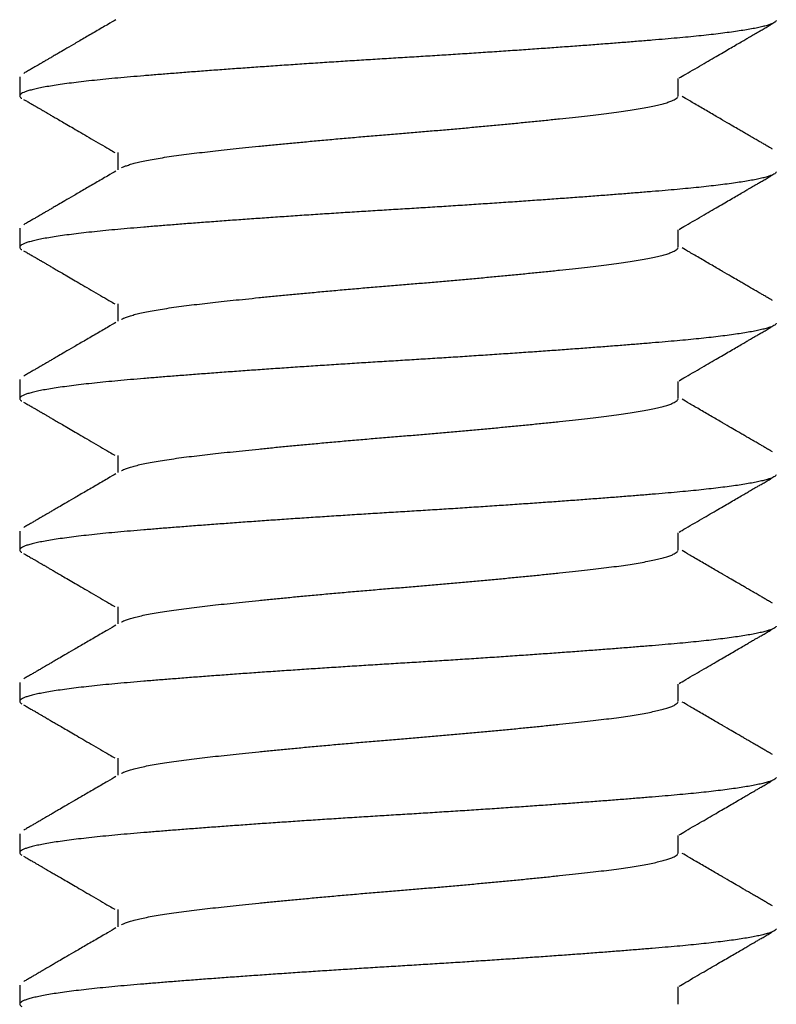
# Model space of a CAD drawing. Extents: x -307 to 4100, y -307 to 3157.
# Drawn here: x 3631 to 3637, y 2196 to 2205 of the extents above; entities that cross this region are included whole.
import ezdxf

# ---------------------------------------------------------------- set-up
doc = ezdxf.new("R2010")
doc.units = 0
doc.layers.add('OPERA_SECT', color=7, linetype='CONTINUOUS')

msp = doc.modelspace()

# ---------------------------------------------------------------- linework, layer by layer
at = {"layer": 'OPERA_SECT'}
for points in [[(3630.93496, 2204.2439, 0), (3630.93496, 2204.08515, 0)], [(3636.46007, 2204.08513, 0), (3636.46007, 2204.22976, 0)], [(3631.75985, 2203.60888, 0), (3631.75985, 2203.46429, 0)], [(3630.93496, 2202.9739, 0), (3630.93496, 2202.81515, 0)], [(3636.46007, 2202.81513, 0), (3636.46007, 2202.95976, 0)], [(3631.75985, 2202.33888, 0), (3631.75985, 2202.19429, 0)], [(3630.93496, 2201.7039, 0), (3630.93496, 2201.54515, 0)], [(3636.46007, 2201.54513, 0), (3636.46007, 2201.68976, 0)], [(3631.75985, 2201.06888, 0), (3631.75985, 2200.92429, 0)], [(3630.93496, 2200.4339, 0), (3630.93496, 2200.27515, 0)], [(3636.46007, 2200.27513, 0), (3636.46007, 2200.41976, 0)], [(3631.75985, 2199.79888, 0), (3631.75985, 2199.65429, 0)], [(3630.93496, 2199.1639, 0), (3630.93496, 2199.00515, 0)], [(3636.46007, 2199.00513, 0), (3636.46007, 2199.14976, 0)], [(3631.75985, 2198.52888, 0), (3631.75985, 2198.38429, 0)], [(3630.93496, 2197.8939, 0), (3630.93496, 2197.73515, 0)], [(3636.46007, 2197.73513, 0), (3636.46007, 2197.87976, 0)], [(3631.75985, 2197.25888, 0), (3631.75985, 2197.11429, 0)], [(3630.93496, 2196.6239, 0), (3630.93496, 2196.46515, 0)], [(3636.46007, 2196.46513, 0), (3636.46007, 2196.60976, 0)]]:
    msp.add_polyline3d(points, dxfattribs=at)
for points in [[(3637.2842, 2204.71668), (3637.28387, 2204.71519), (3637.283, 2204.71122), (3637.27235, 2204.70205), (3637.25518, 2204.6927), (3637.2308, 2204.68317), (3637.19935, 2204.6735), (3637.16078, 2204.66371), (3637.11518, 2204.65385), (3637.06322, 2204.64406), (3637.00531, 2204.63435), (3636.94189, 2204.62478), (3636.87255, 2204.61525), (3636.79755, 2204.60581), (3636.71766, 2204.59653), (3636.63331, 2204.58745), (3636.54494, 2204.57858), (3636.45239, 2204.56988), (3636.35258, 2204.56112), (3636.2447, 2204.55208), (3636.1279, 2204.54249), (3636.00543, 2204.53271), (3635.87762, 2204.52274), (3635.74565, 2204.51268), (3635.61005, 2204.50257), (3635.47134, 2204.49245), (3635.3292, 2204.48229), (3635.18315, 2204.47206), (3635.03365, 2204.4618), (3634.88121, 2204.45154), (3634.72744, 2204.4414), (3634.5729, 2204.4314), (3634.41818, 2204.4216), (3634.26385, 2204.41199), (3634.11008, 2204.40266), (3633.95641, 2204.39333), (3633.80242, 2204.38374), (3633.64804, 2204.37396), (3633.49384, 2204.36399), (3633.3413, 2204.35393), (3633.19098, 2204.34382), (3633.0434, 2204.3337), (3632.89819, 2204.32354), (3632.75492, 2204.31331), (3632.61418, 2204.30305), (3632.47655, 2204.29279), (3632.34345, 2204.28265), (3632.21532, 2204.27265), (3632.09255, 2204.26285), (3631.97547, 2204.25324), (3631.86411, 2204.24391), (3631.75807, 2204.23458), (3631.6571, 2204.22499), (3631.56125, 2204.21521), (3631.47098, 2204.20524), (3631.38723, 2204.19518), (3631.31025, 2204.18507), (3631.24024, 2204.17495), (3631.17702, 2204.16479), (3631.12046, 2204.15456), (3631.07092, 2204.1443), (3631.02871, 2204.13404), (3630.99426, 2204.1239), (3630.9676, 2204.1139), (3630.94868, 2204.1041), (3630.93747, 2204.09449), (3630.93363, 2204.08516), (3630.93782, 2204.07582), (3630.94476, 2204.06873), (3630.95005, 2204.06607), (3630.95163, 2204.06528)], [(3631.74227, 2204.72402), (3631.72406, 2204.7134), (3631.67603, 2204.68538), (3631.5714, 2204.62439), (3631.47369, 2204.56748), (3631.38292, 2204.51465), (3631.31163, 2204.47318), (3631.25883, 2204.44247), (3631.22397, 2204.4222), (3631.19399, 2204.40477), (3631.16935, 2204.39045), (3631.15158, 2204.38012), (3631.13961, 2204.37316), (3631.13285, 2204.36923), (3631.12776, 2204.36627), (3631.12203, 2204.36295), (3631.1128, 2204.35758), (3631.0986, 2204.34933), (3631.07935, 2204.33814), (3631.05505, 2204.32403), (3631.0257, 2204.30697), (3630.99129, 2204.28699), (3630.97488, 2204.27746), (3630.96858, 2204.2738)], [(3636.46876, 2204.23484), (3636.48317, 2204.24324), (3636.52109, 2204.26537), (3636.60316, 2204.31321), (3636.67864, 2204.35719), (3636.74752, 2204.39731), (3636.8098, 2204.43356), (3636.86549, 2204.46597), (3636.91755, 2204.49625), (3636.9664, 2204.52466), (3637.01248, 2204.55145), (3637.04607, 2204.57098), (3637.06925, 2204.58445), (3637.08524, 2204.59375), (3637.10448, 2204.60493), (3637.12818, 2204.6187), (3637.15637, 2204.63508), (3637.18906, 2204.65407), (3637.22623, 2204.67567), (3637.24376, 2204.68584), (3637.25045, 2204.68973)], [(3630.96792, 2204.05563), (3630.97393, 2204.05214), (3630.98958, 2204.04306), (3631.02225, 2204.02408), (3631.04985, 2204.00805), (3631.07237, 2203.99496), (3631.08998, 2203.98473), (3631.10261, 2203.97739), (3631.11169, 2203.97211), (3631.11897, 2203.96788), (3631.12642, 2203.96355), (3631.13452, 2203.95884), (3631.14327, 2203.95376), (3631.15267, 2203.9483), (3631.16688, 2203.94004), (3631.18716, 2203.92825), (3631.21506, 2203.91203), (3631.2498, 2203.89183), (3631.29217, 2203.86719), (3631.34267, 2203.83781), (3631.39995, 2203.80449), (3631.46398, 2203.76721), (3631.53477, 2203.72599), (3631.61229, 2203.68082), (3631.68808, 2203.63664), (3631.72136, 2203.61722), (3631.73332, 2203.61024)], [(3631.78851, 2203.48079), (3631.78998, 2203.48175), (3631.79479, 2203.48491), (3631.81474, 2203.4935), (3631.84599, 2203.50485), (3631.88485, 2203.51633), (3631.93053, 2203.52787), (3631.98384, 2203.5396), (3632.04484, 2203.55147), (3632.11356, 2203.5634), (3632.18863, 2203.57517), (3632.26958, 2203.5867), (3632.35588, 2203.59798), (3632.44391, 2203.6085), (3632.53311, 2203.61859), (3632.62526, 2203.62879), (3632.72431, 2203.63944), (3632.83026, 2203.65055), (3632.9406, 2203.66182), (3633.05489, 2203.67321), (3633.17264, 2203.68468), (3633.29331, 2203.69616), (3633.42043, 2203.70798), (3633.55364, 2203.72008), (3633.69243, 2203.73239), (3633.83183, 2203.74446), (3633.97107, 2203.75624), (3634.10601, 2203.76733), (3634.23692, 2203.77807), (3634.36421, 2203.78881), (3634.49175, 2203.79979), (3634.61894, 2203.81099), (3634.74519, 2203.82236), (3634.8699, 2203.83383), (3634.99247, 2203.84537), (3635.11424, 2203.8571), (3635.23446, 2203.86897), (3635.35237, 2203.8809), (3635.46556, 2203.89267), (3635.57354, 2203.9042), (3635.67589, 2203.91548), (3635.77116, 2203.92623), (3635.8599, 2203.93682), (3635.9426, 2203.94756), (3636.02048, 2203.95854), (3636.09307, 2203.96974), (3636.15994, 2203.98111), (3636.22072, 2203.99258), (3636.27508, 2204.00412), (3636.3235, 2204.01585), (3636.36537, 2204.02772), (3636.40014, 2204.03965), (3636.42712, 2204.05142), (3636.44612, 2204.06295), (3636.4579, 2204.07422), (3636.45886, 2204.07908), (3636.45923, 2204.0809)], [(3637.25134, 2203.6388), (3637.24505, 2203.64246), (3637.22863, 2203.65199), (3637.19423, 2203.67197), (3637.16488, 2203.68903), (3637.14057, 2203.70314), (3637.12132, 2203.71433), (3637.10712, 2203.72258), (3637.09789, 2203.72795), (3637.09217, 2203.73127), (3637.08708, 2203.73423), (3637.08031, 2203.73816), (3637.06834, 2203.74512), (3637.05058, 2203.75545), (3637.02594, 2203.76977), (3636.99596, 2203.7872), (3636.9611, 2203.80747), (3636.9083, 2203.83818), (3636.83701, 2203.87965), (3636.74624, 2203.93248), (3636.64853, 2203.98939), (3636.55236, 2204.04544), (3636.50998, 2204.07017), (3636.4946, 2204.07914)], [(3637.2842, 2203.44668), (3637.28387, 2203.44519), (3637.283, 2203.44122), (3637.27235, 2203.43205), (3637.25518, 2203.4227), (3637.2308, 2203.41317), (3637.19935, 2203.4035), (3637.16078, 2203.39371), (3637.11518, 2203.38385), (3637.06322, 2203.37406), (3637.00531, 2203.36435), (3636.94189, 2203.35478), (3636.87255, 2203.34525), (3636.79755, 2203.33581), (3636.71766, 2203.32653), (3636.63331, 2203.31745), (3636.54494, 2203.30858), (3636.45239, 2203.29988), (3636.35258, 2203.29112), (3636.2447, 2203.28208), (3636.1279, 2203.27249), (3636.00543, 2203.26271), (3635.87762, 2203.25274), (3635.74565, 2203.24268), (3635.61005, 2203.23257), (3635.47134, 2203.22245), (3635.3292, 2203.21229), (3635.18315, 2203.20206), (3635.03365, 2203.1918), (3634.88121, 2203.18154), (3634.72744, 2203.1714), (3634.5729, 2203.1614), (3634.41818, 2203.1516), (3634.26385, 2203.14199), (3634.11008, 2203.13266), (3633.95641, 2203.12333), (3633.80242, 2203.11374), (3633.64804, 2203.10396), (3633.49384, 2203.09399), (3633.3413, 2203.08393), (3633.19098, 2203.07382), (3633.0434, 2203.0637), (3632.89819, 2203.05354), (3632.75492, 2203.04331), (3632.61418, 2203.03305), (3632.47655, 2203.02279), (3632.34345, 2203.01265), (3632.21532, 2203.00265), (3632.09255, 2202.99285), (3631.97547, 2202.98324), (3631.86411, 2202.97391), (3631.75807, 2202.96458), (3631.6571, 2202.95499), (3631.56125, 2202.94521), (3631.47098, 2202.93524), (3631.38723, 2202.92518), (3631.31025, 2202.91507), (3631.24024, 2202.90495), (3631.17702, 2202.89479), (3631.12046, 2202.88456), (3631.07092, 2202.8743), (3631.02871, 2202.86404), (3630.99426, 2202.8539), (3630.9676, 2202.8439), (3630.94868, 2202.8341), (3630.93747, 2202.82449), (3630.93363, 2202.81516), (3630.93782, 2202.80582), (3630.94476, 2202.79873), (3630.95005, 2202.79607), (3630.95163, 2202.79528)], [(3631.74227, 2203.45402), (3631.72406, 2203.4434), (3631.67603, 2203.41538), (3631.5714, 2203.35439), (3631.47369, 2203.29748), (3631.38292, 2203.24465), (3631.31163, 2203.20318), (3631.25883, 2203.17247), (3631.22397, 2203.1522), (3631.19399, 2203.13477), (3631.16935, 2203.12045), (3631.15158, 2203.11012), (3631.13961, 2203.10316), (3631.13285, 2203.09923), (3631.12776, 2203.09627), (3631.12203, 2203.09295), (3631.1128, 2203.08758), (3631.0986, 2203.07933), (3631.07935, 2203.06814), (3631.05505, 2203.05403), (3631.0257, 2203.03697), (3630.99129, 2203.01699), (3630.97488, 2203.00746), (3630.96858, 2203.0038)], [(3636.46876, 2202.96484), (3636.48317, 2202.97324), (3636.52109, 2202.99537), (3636.60316, 2203.04321), (3636.67864, 2203.08719), (3636.74752, 2203.12731), (3636.8098, 2203.16356), (3636.86549, 2203.19597), (3636.91755, 2203.22625), (3636.9664, 2203.25466), (3637.01248, 2203.28145), (3637.04607, 2203.30098), (3637.06925, 2203.31445), (3637.08524, 2203.32375), (3637.10448, 2203.33493), (3637.12818, 2203.3487), (3637.15637, 2203.36508), (3637.18906, 2203.38407), (3637.22623, 2203.40567), (3637.24376, 2203.41584), (3637.25045, 2203.41973)], [(3631.78851, 2202.21079), (3631.78998, 2202.21175), (3631.79479, 2202.21491), (3631.81474, 2202.2235), (3631.84599, 2202.23485), (3631.88485, 2202.24633), (3631.93053, 2202.25787), (3631.98384, 2202.2696), (3632.04484, 2202.28147), (3632.11356, 2202.2934), (3632.18863, 2202.30517), (3632.26958, 2202.3167), (3632.35588, 2202.32798), (3632.44391, 2202.3385), (3632.53311, 2202.34859), (3632.62526, 2202.35879), (3632.72431, 2202.36944), (3632.83026, 2202.38055), (3632.9406, 2202.39182), (3633.05489, 2202.40321), (3633.17264, 2202.41468), (3633.29331, 2202.42616), (3633.42043, 2202.43798), (3633.55364, 2202.45008), (3633.69243, 2202.46239), (3633.83183, 2202.47446), (3633.97107, 2202.48624), (3634.10601, 2202.49733), (3634.23692, 2202.50807), (3634.36421, 2202.51881), (3634.49175, 2202.52979), (3634.61894, 2202.54099), (3634.74519, 2202.55236), (3634.8699, 2202.56383), (3634.99247, 2202.57537), (3635.11424, 2202.5871), (3635.23446, 2202.59897), (3635.35237, 2202.6109), (3635.46556, 2202.62267), (3635.57354, 2202.6342), (3635.67589, 2202.64548), (3635.77116, 2202.65623), (3635.8599, 2202.66682), (3635.9426, 2202.67756), (3636.02048, 2202.68854), (3636.09307, 2202.69974), (3636.15994, 2202.71111), (3636.22072, 2202.72258), (3636.27508, 2202.73412), (3636.3235, 2202.74585), (3636.36537, 2202.75772), (3636.40014, 2202.76965), (3636.42712, 2202.78142), (3636.44612, 2202.79295), (3636.4579, 2202.80422), (3636.45886, 2202.80908), (3636.45923, 2202.8109)], [(3637.25134, 2202.3688), (3637.24505, 2202.37246), (3637.22863, 2202.38199), (3637.19423, 2202.40197), (3637.16488, 2202.41903), (3637.14057, 2202.43314), (3637.12132, 2202.44433), (3637.10712, 2202.45258), (3637.09789, 2202.45795), (3637.09217, 2202.46127), (3637.08708, 2202.46423), (3637.08031, 2202.46816), (3637.06834, 2202.47512), (3637.05058, 2202.48545), (3637.02594, 2202.49977), (3636.99596, 2202.5172), (3636.9611, 2202.53747), (3636.9083, 2202.56818), (3636.83701, 2202.60965), (3636.74624, 2202.66248), (3636.64853, 2202.71939), (3636.55236, 2202.77544), (3636.50998, 2202.80017), (3636.4946, 2202.80914)], [(3630.96792, 2202.78563), (3630.97393, 2202.78214), (3630.98958, 2202.77306), (3631.02225, 2202.75408), (3631.04985, 2202.73805), (3631.07237, 2202.72496), (3631.08998, 2202.71473), (3631.10261, 2202.70739), (3631.11169, 2202.70211), (3631.11897, 2202.69788), (3631.12642, 2202.69355), (3631.13452, 2202.68884), (3631.14327, 2202.68376), (3631.15267, 2202.6783), (3631.16688, 2202.67004), (3631.18716, 2202.65825), (3631.21506, 2202.64203), (3631.2498, 2202.62183), (3631.29217, 2202.59719), (3631.34267, 2202.56781), (3631.39995, 2202.53449), (3631.46398, 2202.49721), (3631.53477, 2202.45599), (3631.61229, 2202.41082), (3631.68808, 2202.36664), (3631.72136, 2202.34722), (3631.73332, 2202.34024)], [(3637.2842, 2202.17668), (3637.28387, 2202.17519), (3637.283, 2202.17122), (3637.27235, 2202.16205), (3637.25518, 2202.1527), (3637.2308, 2202.14317), (3637.19935, 2202.1335), (3637.16078, 2202.12371), (3637.11518, 2202.11385), (3637.06322, 2202.10406), (3637.00531, 2202.09435), (3636.94189, 2202.08478), (3636.87255, 2202.07525), (3636.79755, 2202.06581), (3636.71766, 2202.05653), (3636.63331, 2202.04745), (3636.54494, 2202.03858), (3636.45239, 2202.02988), (3636.35258, 2202.02112), (3636.2447, 2202.01208), (3636.1279, 2202.00249), (3636.00543, 2201.99271), (3635.87762, 2201.98274), (3635.74565, 2201.97268), (3635.61005, 2201.96257), (3635.47134, 2201.95245), (3635.3292, 2201.94229), (3635.18315, 2201.93206), (3635.03365, 2201.9218), (3634.88121, 2201.91154), (3634.72744, 2201.9014), (3634.5729, 2201.8914), (3634.41818, 2201.8816), (3634.26385, 2201.87199), (3634.11008, 2201.86266), (3633.95641, 2201.85333), (3633.80242, 2201.84374), (3633.64804, 2201.83396), (3633.49384, 2201.82399), (3633.3413, 2201.81393), (3633.19098, 2201.80382), (3633.0434, 2201.7937), (3632.89819, 2201.78354), (3632.75492, 2201.77331), (3632.61418, 2201.76305), (3632.47655, 2201.75279), (3632.34345, 2201.74265), (3632.21532, 2201.73265), (3632.09255, 2201.72285), (3631.97547, 2201.71324), (3631.86411, 2201.70391), (3631.75807, 2201.69458), (3631.6571, 2201.68499), (3631.56125, 2201.67521), (3631.47098, 2201.66524), (3631.38723, 2201.65518), (3631.31025, 2201.64507), (3631.24024, 2201.63495), (3631.17702, 2201.62479), (3631.12046, 2201.61456), (3631.07092, 2201.6043), (3631.02871, 2201.59404), (3630.99426, 2201.5839), (3630.9676, 2201.5739), (3630.94868, 2201.5641), (3630.93747, 2201.55449), (3630.93363, 2201.54516), (3630.93782, 2201.53582), (3630.94476, 2201.52873), (3630.95005, 2201.52607), (3630.95163, 2201.52528)], [(3631.74227, 2202.18402), (3631.72406, 2202.1734), (3631.67603, 2202.14538), (3631.5714, 2202.08439), (3631.47369, 2202.02748), (3631.38292, 2201.97465), (3631.31163, 2201.93318), (3631.25883, 2201.90247), (3631.22397, 2201.8822), (3631.19399, 2201.86477), (3631.16935, 2201.85045), (3631.15158, 2201.84012), (3631.13961, 2201.83316), (3631.13285, 2201.82923), (3631.12776, 2201.82627), (3631.12203, 2201.82295), (3631.1128, 2201.81758), (3631.0986, 2201.80933), (3631.07935, 2201.79814), (3631.05505, 2201.78403), (3631.0257, 2201.76697), (3630.99129, 2201.74699), (3630.97488, 2201.73746), (3630.96858, 2201.7338)], [(3636.46876, 2201.69484), (3636.48317, 2201.70324), (3636.52109, 2201.72537), (3636.60316, 2201.77321), (3636.67864, 2201.81719), (3636.74752, 2201.85731), (3636.8098, 2201.89356), (3636.86549, 2201.92597), (3636.91755, 2201.95625), (3636.9664, 2201.98466), (3637.01248, 2202.01145), (3637.04607, 2202.03098), (3637.06925, 2202.04445), (3637.08524, 2202.05375), (3637.10448, 2202.06493), (3637.12818, 2202.0787), (3637.15637, 2202.09508), (3637.18906, 2202.11407), (3637.22623, 2202.13567), (3637.24376, 2202.14584), (3637.25045, 2202.14973)], [(3630.96792, 2201.51563), (3630.97393, 2201.51214), (3630.98958, 2201.50306), (3631.02225, 2201.48408), (3631.04985, 2201.46805), (3631.07237, 2201.45496), (3631.08998, 2201.44473), (3631.10261, 2201.43739), (3631.11169, 2201.43211), (3631.11897, 2201.42788), (3631.12642, 2201.42355), (3631.13452, 2201.41884), (3631.14327, 2201.41376), (3631.15267, 2201.4083), (3631.16688, 2201.40004), (3631.18716, 2201.38825), (3631.21506, 2201.37203), (3631.2498, 2201.35183), (3631.29217, 2201.32719), (3631.34267, 2201.29781), (3631.39995, 2201.26449), (3631.46398, 2201.22721), (3631.53477, 2201.18599), (3631.61229, 2201.14082), (3631.68808, 2201.09664), (3631.72136, 2201.07722), (3631.73332, 2201.07024)], [(3631.78851, 2200.94079), (3631.78998, 2200.94175), (3631.79479, 2200.94491), (3631.81474, 2200.9535), (3631.84599, 2200.96485), (3631.88485, 2200.97633), (3631.93053, 2200.98787), (3631.98384, 2200.9996), (3632.04484, 2201.01147), (3632.11356, 2201.0234), (3632.18863, 2201.03517), (3632.26958, 2201.0467), (3632.35588, 2201.05798), (3632.44391, 2201.0685), (3632.53311, 2201.07859), (3632.62526, 2201.08879), (3632.72431, 2201.09944), (3632.83026, 2201.11055), (3632.9406, 2201.12182), (3633.05489, 2201.13321), (3633.17264, 2201.14468), (3633.29331, 2201.15616), (3633.42043, 2201.16798), (3633.55364, 2201.18008), (3633.69243, 2201.19239), (3633.83183, 2201.20446), (3633.97107, 2201.21624), (3634.10601, 2201.22733), (3634.23692, 2201.23807), (3634.36421, 2201.24881), (3634.49175, 2201.25979), (3634.61894, 2201.27099), (3634.74519, 2201.28236), (3634.8699, 2201.29383), (3634.99247, 2201.30537), (3635.11424, 2201.3171), (3635.23446, 2201.32897), (3635.35237, 2201.3409), (3635.46556, 2201.35267), (3635.57354, 2201.3642), (3635.67589, 2201.37548), (3635.77116, 2201.38623), (3635.8599, 2201.39682), (3635.9426, 2201.40756), (3636.02048, 2201.41854), (3636.09307, 2201.42974), (3636.15994, 2201.44111), (3636.22072, 2201.45258), (3636.27508, 2201.46412), (3636.3235, 2201.47585), (3636.36537, 2201.48772), (3636.40014, 2201.49965), (3636.42712, 2201.51142), (3636.44612, 2201.52295), (3636.4579, 2201.53422), (3636.45886, 2201.53908), (3636.45923, 2201.5409)], [(3637.25134, 2201.0988), (3637.24505, 2201.10246), (3637.22863, 2201.11199), (3637.19423, 2201.13197), (3637.16488, 2201.14903), (3637.14057, 2201.16314), (3637.12132, 2201.17433), (3637.10712, 2201.18258), (3637.09789, 2201.18795), (3637.09217, 2201.19127), (3637.08708, 2201.19423), (3637.08031, 2201.19816), (3637.06834, 2201.20512), (3637.05058, 2201.21545), (3637.02594, 2201.22977), (3636.99596, 2201.2472), (3636.9611, 2201.26747), (3636.9083, 2201.29818), (3636.83701, 2201.33965), (3636.74624, 2201.39248), (3636.64853, 2201.44939), (3636.55236, 2201.50544), (3636.50998, 2201.53017), (3636.4946, 2201.53914)], [(3637.2842, 2200.90668), (3637.28387, 2200.90519), (3637.283, 2200.90122), (3637.27235, 2200.89205), (3637.25518, 2200.8827), (3637.2308, 2200.87317), (3637.19935, 2200.8635), (3637.16078, 2200.85371), (3637.11518, 2200.84385), (3637.06322, 2200.83405), (3637.00531, 2200.82435), (3636.94189, 2200.81478), (3636.87255, 2200.80525), (3636.79755, 2200.79581), (3636.71766, 2200.78653), (3636.63331, 2200.77745), (3636.54494, 2200.76858), (3636.45239, 2200.75988), (3636.35258, 2200.75112), (3636.2447, 2200.74208), (3636.1279, 2200.73249), (3636.00543, 2200.72271), (3635.87762, 2200.71274), (3635.74565, 2200.70268), (3635.61005, 2200.69257), (3635.47134, 2200.68245), (3635.3292, 2200.67229), (3635.18315, 2200.66206), (3635.03365, 2200.6518), (3634.88121, 2200.64154), (3634.72744, 2200.6314), (3634.5729, 2200.6214), (3634.41818, 2200.6116), (3634.26385, 2200.60199), (3634.11008, 2200.59266), (3633.95641, 2200.58333), (3633.80242, 2200.57374), (3633.64804, 2200.56396), (3633.49384, 2200.55399), (3633.3413, 2200.54393), (3633.19098, 2200.53382), (3633.0434, 2200.5237), (3632.89819, 2200.51354), (3632.75492, 2200.50331), (3632.61418, 2200.49305), (3632.47655, 2200.48279), (3632.34345, 2200.47265), (3632.21532, 2200.46265), (3632.09255, 2200.45285), (3631.97547, 2200.44324), (3631.86411, 2200.43391), (3631.75807, 2200.42458), (3631.6571, 2200.41499), (3631.56125, 2200.40521), (3631.47098, 2200.39524), (3631.38723, 2200.38518), (3631.31025, 2200.37507), (3631.24024, 2200.36495), (3631.17702, 2200.35479), (3631.12046, 2200.34456), (3631.07092, 2200.3343), (3631.02871, 2200.32404), (3630.99426, 2200.3139), (3630.9676, 2200.3039), (3630.94868, 2200.2941), (3630.93747, 2200.28449), (3630.93363, 2200.27516), (3630.93782, 2200.26582), (3630.94476, 2200.25873), (3630.95005, 2200.25607), (3630.95163, 2200.25528)], [(3631.74227, 2200.91402), (3631.72406, 2200.9034), (3631.67603, 2200.87538), (3631.5714, 2200.81439), (3631.47369, 2200.75748), (3631.38292, 2200.70465), (3631.31163, 2200.66318), (3631.25883, 2200.63247), (3631.22397, 2200.6122), (3631.19399, 2200.59477), (3631.16935, 2200.58045), (3631.15158, 2200.57012), (3631.13961, 2200.56316), (3631.13285, 2200.55923), (3631.12776, 2200.55627), (3631.12203, 2200.55295), (3631.1128, 2200.54758), (3631.0986, 2200.53933), (3631.07935, 2200.52814), (3631.05505, 2200.51403), (3631.0257, 2200.49697), (3630.99129, 2200.47699), (3630.97488, 2200.46746), (3630.96858, 2200.4638)], [(3636.46876, 2200.42484), (3636.48317, 2200.43324), (3636.52109, 2200.45537), (3636.60316, 2200.50321), (3636.67864, 2200.54719), (3636.74752, 2200.58731), (3636.8098, 2200.62356), (3636.86549, 2200.65597), (3636.91755, 2200.68625), (3636.9664, 2200.71466), (3637.01248, 2200.74145), (3637.04607, 2200.76098), (3637.06925, 2200.77445), (3637.08524, 2200.78375), (3637.10448, 2200.79493), (3637.12818, 2200.8087), (3637.15637, 2200.82508), (3637.18906, 2200.84407), (3637.22623, 2200.86567), (3637.24376, 2200.87584), (3637.25045, 2200.87973)], [(3630.96792, 2200.24563), (3630.97393, 2200.24214), (3630.98958, 2200.23306), (3631.02225, 2200.21408), (3631.04985, 2200.19805), (3631.07237, 2200.18496), (3631.08998, 2200.17473), (3631.10261, 2200.16739), (3631.11169, 2200.16211), (3631.11897, 2200.15788), (3631.12642, 2200.15355), (3631.13452, 2200.14884), (3631.14327, 2200.14376), (3631.15267, 2200.1383), (3631.16688, 2200.13004), (3631.18716, 2200.11824), (3631.21506, 2200.10203), (3631.2498, 2200.08183), (3631.29217, 2200.05719), (3631.34267, 2200.02781), (3631.39995, 2199.99449), (3631.46398, 2199.95721), (3631.53477, 2199.91599), (3631.61229, 2199.87082), (3631.68808, 2199.82664), (3631.72136, 2199.80722), (3631.73332, 2199.80024)], [(3631.78851, 2199.67079), (3631.78998, 2199.67175), (3631.79479, 2199.67491), (3631.81474, 2199.6835), (3631.84599, 2199.69485), (3631.88485, 2199.70633), (3631.93053, 2199.71787), (3631.98384, 2199.7296), (3632.04484, 2199.74147), (3632.11356, 2199.7534), (3632.18863, 2199.76517), (3632.26958, 2199.7767), (3632.35588, 2199.78798), (3632.44391, 2199.7985), (3632.53311, 2199.80859), (3632.62526, 2199.81879), (3632.72431, 2199.82944), (3632.83026, 2199.84055), (3632.9406, 2199.85182), (3633.05489, 2199.86321), (3633.17264, 2199.87468), (3633.29331, 2199.88616), (3633.42043, 2199.89798), (3633.55364, 2199.91008), (3633.69243, 2199.92239), (3633.83183, 2199.93446), (3633.97107, 2199.94624), (3634.10601, 2199.95733), (3634.23692, 2199.96807), (3634.36421, 2199.97881), (3634.49175, 2199.98979), (3634.61894, 2200.00099), (3634.74519, 2200.01236), (3634.8699, 2200.02383), (3634.99247, 2200.03537), (3635.11424, 2200.0471), (3635.23446, 2200.05897), (3635.35237, 2200.0709), (3635.46556, 2200.08267), (3635.57354, 2200.0942), (3635.67589, 2200.10548), (3635.77116, 2200.11623), (3635.8599, 2200.12682), (3635.9426, 2200.13756), (3636.02048, 2200.14854), (3636.09307, 2200.15974), (3636.15994, 2200.17111), (3636.22072, 2200.18258), (3636.27508, 2200.19412), (3636.3235, 2200.20585), (3636.36537, 2200.21772), (3636.40014, 2200.22965), (3636.42712, 2200.24142), (3636.44612, 2200.25295), (3636.4579, 2200.26422), (3636.45886, 2200.26908), (3636.45923, 2200.2709)], [(3637.25134, 2199.8288), (3637.24505, 2199.83246), (3637.22863, 2199.84199), (3637.19423, 2199.86197), (3637.16488, 2199.87903), (3637.14057, 2199.89314), (3637.12132, 2199.90433), (3637.10712, 2199.91258), (3637.09789, 2199.91795), (3637.09217, 2199.92127), (3637.08708, 2199.92423), (3637.08031, 2199.92816), (3637.06834, 2199.93512), (3637.05058, 2199.94545), (3637.02594, 2199.95977), (3636.99596, 2199.9772), (3636.9611, 2199.99747), (3636.9083, 2200.02818), (3636.83701, 2200.06965), (3636.74624, 2200.12248), (3636.64853, 2200.17939), (3636.55236, 2200.23544), (3636.50998, 2200.26017), (3636.4946, 2200.26914)], [(3637.2842, 2199.63668), (3637.28387, 2199.63519), (3637.283, 2199.63122), (3637.27235, 2199.62205), (3637.25518, 2199.6127), (3637.2308, 2199.60317), (3637.19935, 2199.5935), (3637.16078, 2199.58371), (3637.11518, 2199.57385), (3637.06322, 2199.56405), (3637.00531, 2199.55435), (3636.94189, 2199.54478), (3636.87255, 2199.53525), (3636.79755, 2199.52581), (3636.71766, 2199.51653), (3636.63331, 2199.50745), (3636.54494, 2199.49858), (3636.45239, 2199.48988), (3636.35258, 2199.48112), (3636.2447, 2199.47208), (3636.1279, 2199.46249), (3636.00543, 2199.45271), (3635.87762, 2199.44274), (3635.74565, 2199.43268), (3635.61005, 2199.42257), (3635.47134, 2199.41245), (3635.3292, 2199.40229), (3635.18315, 2199.39206), (3635.03365, 2199.3818), (3634.88121, 2199.37154), (3634.72744, 2199.3614), (3634.5729, 2199.3514), (3634.41818, 2199.3416), (3634.26385, 2199.33199), (3634.11008, 2199.32266), (3633.95641, 2199.31333), (3633.80242, 2199.30374), (3633.64804, 2199.29396), (3633.49384, 2199.28399), (3633.3413, 2199.27393), (3633.19098, 2199.26382), (3633.0434, 2199.2537), (3632.89819, 2199.24354), (3632.75492, 2199.23331), (3632.61418, 2199.22305), (3632.47655, 2199.21279), (3632.34345, 2199.20265), (3632.21532, 2199.19265), (3632.09255, 2199.18285), (3631.97547, 2199.17324), (3631.86411, 2199.16391), (3631.75807, 2199.15458), (3631.6571, 2199.14499), (3631.56125, 2199.13521), (3631.47098, 2199.12524), (3631.38723, 2199.11518), (3631.31025, 2199.10507), (3631.24024, 2199.09495), (3631.17702, 2199.08479), (3631.12046, 2199.07456), (3631.07092, 2199.0643), (3631.02871, 2199.05404), (3630.99426, 2199.0439), (3630.9676, 2199.0339), (3630.94868, 2199.0241), (3630.93747, 2199.01449), (3630.93363, 2199.00516), (3630.93782, 2198.99582), (3630.94476, 2198.98873), (3630.95005, 2198.98607), (3630.95163, 2198.98528)], [(3631.74227, 2199.64402), (3631.72406, 2199.6334), (3631.67603, 2199.60538), (3631.5714, 2199.54439), (3631.47369, 2199.48748), (3631.38292, 2199.43465), (3631.31163, 2199.39318), (3631.25883, 2199.36247), (3631.22397, 2199.3422), (3631.19399, 2199.32477), (3631.16935, 2199.31045), (3631.15158, 2199.30012), (3631.13961, 2199.29316), (3631.13285, 2199.28923), (3631.12776, 2199.28627), (3631.12203, 2199.28295), (3631.1128, 2199.27758), (3631.0986, 2199.26933), (3631.07935, 2199.25814), (3631.05505, 2199.24403), (3631.0257, 2199.22697), (3630.99129, 2199.20699), (3630.97488, 2199.19746), (3630.96858, 2199.1938)], [(3636.46876, 2199.15484), (3636.48317, 2199.16324), (3636.52109, 2199.18537), (3636.60316, 2199.23321), (3636.67864, 2199.27719), (3636.74752, 2199.31731), (3636.8098, 2199.35356), (3636.86549, 2199.38597), (3636.91755, 2199.41625), (3636.9664, 2199.44466), (3637.01248, 2199.47145), (3637.04607, 2199.49098), (3637.06925, 2199.50445), (3637.08524, 2199.51375), (3637.10448, 2199.52493), (3637.12818, 2199.5387), (3637.15637, 2199.55508), (3637.18906, 2199.57407), (3637.22623, 2199.59567), (3637.24376, 2199.60584), (3637.25045, 2199.60973)], [(3631.78851, 2198.40079), (3631.78998, 2198.40175), (3631.79479, 2198.40491), (3631.81474, 2198.4135), (3631.84599, 2198.42485), (3631.88485, 2198.43633), (3631.93053, 2198.44787), (3631.98384, 2198.4596), (3632.04484, 2198.47147), (3632.11356, 2198.4834), (3632.18863, 2198.49517), (3632.26958, 2198.5067), (3632.35588, 2198.51798), (3632.44391, 2198.5285), (3632.53311, 2198.53859), (3632.62526, 2198.54879), (3632.72431, 2198.55944), (3632.83026, 2198.57055), (3632.9406, 2198.58182), (3633.05489, 2198.59321), (3633.17264, 2198.60468), (3633.29331, 2198.61615), (3633.42043, 2198.62798), (3633.55364, 2198.64008), (3633.69243, 2198.65239), (3633.83183, 2198.66446), (3633.97107, 2198.67624), (3634.10601, 2198.68733), (3634.23692, 2198.69807), (3634.36421, 2198.70881), (3634.49175, 2198.71979), (3634.61894, 2198.73099), (3634.74519, 2198.74236), (3634.8699, 2198.75383), (3634.99247, 2198.76537), (3635.11424, 2198.7771), (3635.23446, 2198.78897), (3635.35237, 2198.8009), (3635.46556, 2198.81267), (3635.57354, 2198.8242), (3635.67589, 2198.83548), (3635.77116, 2198.84623), (3635.8599, 2198.85682), (3635.9426, 2198.86756), (3636.02048, 2198.87854), (3636.09307, 2198.88974), (3636.15994, 2198.90111), (3636.22072, 2198.91258), (3636.27508, 2198.92412), (3636.3235, 2198.93585), (3636.36537, 2198.94772), (3636.40014, 2198.95965), (3636.42712, 2198.97142), (3636.44612, 2198.98295), (3636.4579, 2198.99422), (3636.45886, 2198.99908), (3636.45923, 2199.0009)], [(3637.25134, 2198.5588), (3637.24505, 2198.56246), (3637.22863, 2198.57199), (3637.19423, 2198.59197), (3637.16488, 2198.60903), (3637.14057, 2198.62314), (3637.12132, 2198.63433), (3637.10712, 2198.64258), (3637.09789, 2198.64795), (3637.09217, 2198.65127), (3637.08708, 2198.65423), (3637.08031, 2198.65816), (3637.06834, 2198.66512), (3637.05058, 2198.67545), (3637.02594, 2198.68977), (3636.99596, 2198.7072), (3636.9611, 2198.72747), (3636.9083, 2198.75818), (3636.83701, 2198.79965), (3636.74624, 2198.85248), (3636.64853, 2198.90939), (3636.55236, 2198.96544), (3636.50998, 2198.99017), (3636.4946, 2198.99914)], [(3630.96792, 2198.97563), (3630.97393, 2198.97214), (3630.98958, 2198.96306), (3631.02225, 2198.94408), (3631.04985, 2198.92805), (3631.07237, 2198.91496), (3631.08998, 2198.90473), (3631.10261, 2198.89739), (3631.11169, 2198.89211), (3631.11897, 2198.88788), (3631.12642, 2198.88355), (3631.13452, 2198.87884), (3631.14327, 2198.87376), (3631.15267, 2198.8683), (3631.16688, 2198.86004), (3631.18716, 2198.84824), (3631.21506, 2198.83203), (3631.2498, 2198.81183), (3631.29217, 2198.78719), (3631.34267, 2198.75781), (3631.39995, 2198.72449), (3631.46398, 2198.68721), (3631.53477, 2198.64599), (3631.61229, 2198.60082), (3631.68808, 2198.55664), (3631.72136, 2198.53722), (3631.73332, 2198.53024)], [(3637.2842, 2198.36668), (3637.28387, 2198.36519), (3637.283, 2198.36122), (3637.27235, 2198.35205), (3637.25518, 2198.3427), (3637.2308, 2198.33317), (3637.19935, 2198.32349), (3637.16078, 2198.31371), (3637.11518, 2198.30385), (3637.06322, 2198.29405), (3637.00531, 2198.28435), (3636.94189, 2198.27478), (3636.87255, 2198.26525), (3636.79755, 2198.25581), (3636.71766, 2198.24653), (3636.63331, 2198.23745), (3636.54494, 2198.22858), (3636.45239, 2198.21988), (3636.35258, 2198.21112), (3636.2447, 2198.20208), (3636.1279, 2198.19249), (3636.00543, 2198.18271), (3635.87762, 2198.17274), (3635.74565, 2198.16268), (3635.61005, 2198.15257), (3635.47134, 2198.14245), (3635.3292, 2198.13229), (3635.18315, 2198.12206), (3635.03365, 2198.1118), (3634.88121, 2198.10154), (3634.72744, 2198.0914), (3634.5729, 2198.0814), (3634.41818, 2198.0716), (3634.26385, 2198.06199), (3634.11008, 2198.05266), (3633.95641, 2198.04333), (3633.80242, 2198.03374), (3633.64804, 2198.02396), (3633.49384, 2198.01399), (3633.3413, 2198.00393), (3633.19098, 2197.99382), (3633.0434, 2197.9837), (3632.89819, 2197.97354), (3632.75492, 2197.96331), (3632.61418, 2197.95305), (3632.47655, 2197.94279), (3632.34345, 2197.93265), (3632.21532, 2197.92265), (3632.09255, 2197.91285), (3631.97547, 2197.90324), (3631.86411, 2197.89391), (3631.75807, 2197.88458), (3631.6571, 2197.87499), (3631.56125, 2197.86521), (3631.47098, 2197.85524), (3631.38723, 2197.84518), (3631.31025, 2197.83507), (3631.24024, 2197.82495), (3631.17702, 2197.81479), (3631.12046, 2197.80456), (3631.07092, 2197.7943), (3631.02871, 2197.78404), (3630.99426, 2197.7739), (3630.9676, 2197.7639), (3630.94868, 2197.7541), (3630.93747, 2197.74449), (3630.93363, 2197.73516), (3630.93782, 2197.72582), (3630.94476, 2197.71873), (3630.95005, 2197.71607), (3630.95163, 2197.71528)], [(3631.74227, 2198.37402), (3631.72406, 2198.3634), (3631.67603, 2198.33538), (3631.5714, 2198.27439), (3631.47369, 2198.21748), (3631.38292, 2198.16465), (3631.31163, 2198.12318), (3631.25883, 2198.09247), (3631.22397, 2198.0722), (3631.19399, 2198.05477), (3631.16935, 2198.04045), (3631.15158, 2198.03012), (3631.13961, 2198.02316), (3631.13285, 2198.01923), (3631.12776, 2198.01627), (3631.12203, 2198.01295), (3631.1128, 2198.00758), (3631.0986, 2197.99933), (3631.07935, 2197.98814), (3631.05505, 2197.97403), (3631.0257, 2197.95697), (3630.99129, 2197.93699), (3630.97488, 2197.92746), (3630.96858, 2197.9238)], [(3636.46876, 2197.88484), (3636.48317, 2197.89324), (3636.52109, 2197.91537), (3636.60316, 2197.96321), (3636.67864, 2198.00719), (3636.74752, 2198.04731), (3636.8098, 2198.08356), (3636.86549, 2198.11597), (3636.91755, 2198.14625), (3636.9664, 2198.17466), (3637.01248, 2198.20145), (3637.04607, 2198.22098), (3637.06925, 2198.23445), (3637.08524, 2198.24375), (3637.10448, 2198.25493), (3637.12818, 2198.2687), (3637.15637, 2198.28508), (3637.18906, 2198.30407), (3637.22623, 2198.32567), (3637.24376, 2198.33584), (3637.25045, 2198.33973)], [(3630.96792, 2197.70563), (3630.97393, 2197.70214), (3630.98958, 2197.69306), (3631.02225, 2197.67408), (3631.04985, 2197.65805), (3631.07237, 2197.64496), (3631.08998, 2197.63473), (3631.10261, 2197.62739), (3631.11169, 2197.62211), (3631.11897, 2197.61788), (3631.12642, 2197.61355), (3631.13452, 2197.60884), (3631.14327, 2197.60376), (3631.15267, 2197.5983), (3631.16688, 2197.59004), (3631.18716, 2197.57824), (3631.21506, 2197.56203), (3631.2498, 2197.54183), (3631.29217, 2197.51719), (3631.34267, 2197.48781), (3631.39995, 2197.45449), (3631.46398, 2197.41721), (3631.53477, 2197.37599), (3631.61229, 2197.33082), (3631.68808, 2197.28664), (3631.72136, 2197.26722), (3631.73332, 2197.26024)], [(3631.78851, 2197.13079), (3631.78998, 2197.13175), (3631.79479, 2197.13491), (3631.81474, 2197.1435), (3631.84599, 2197.15485), (3631.88485, 2197.16633), (3631.93053, 2197.17787), (3631.98384, 2197.1896), (3632.04484, 2197.20147), (3632.11356, 2197.2134), (3632.18863, 2197.22517), (3632.26958, 2197.2367), (3632.35588, 2197.24798), (3632.44391, 2197.2585), (3632.53311, 2197.26859), (3632.62526, 2197.27879), (3632.72431, 2197.28944), (3632.83026, 2197.30055), (3632.9406, 2197.31182), (3633.05489, 2197.32321), (3633.17264, 2197.33468), (3633.29331, 2197.34615), (3633.42043, 2197.35798), (3633.55364, 2197.37008), (3633.69243, 2197.38239), (3633.83183, 2197.39446), (3633.97107, 2197.40624), (3634.10601, 2197.41733), (3634.23692, 2197.42807), (3634.36421, 2197.43881), (3634.49175, 2197.44979), (3634.61894, 2197.46099), (3634.74519, 2197.47236), (3634.8699, 2197.48383), (3634.99247, 2197.49537), (3635.11424, 2197.5071), (3635.23446, 2197.51897), (3635.35237, 2197.5309), (3635.46556, 2197.54267), (3635.57354, 2197.5542), (3635.67589, 2197.56548), (3635.77116, 2197.57623), (3635.8599, 2197.58682), (3635.9426, 2197.59756), (3636.02048, 2197.60854), (3636.09307, 2197.61974), (3636.15994, 2197.63111), (3636.22072, 2197.64258), (3636.27508, 2197.65412), (3636.3235, 2197.66585), (3636.36537, 2197.67772), (3636.40014, 2197.68965), (3636.42712, 2197.70142), (3636.44612, 2197.71295), (3636.4579, 2197.72422), (3636.45886, 2197.72908), (3636.45923, 2197.7309)], [(3637.25134, 2197.2888), (3637.24505, 2197.29246), (3637.22863, 2197.30199), (3637.19423, 2197.32197), (3637.16488, 2197.33903), (3637.14057, 2197.35314), (3637.12132, 2197.36433), (3637.10712, 2197.37258), (3637.09789, 2197.37795), (3637.09217, 2197.38127), (3637.08708, 2197.38423), (3637.08031, 2197.38816), (3637.06834, 2197.39512), (3637.05058, 2197.40545), (3637.02594, 2197.41977), (3636.99596, 2197.4372), (3636.9611, 2197.45747), (3636.9083, 2197.48818), (3636.83701, 2197.52965), (3636.74624, 2197.58248), (3636.64853, 2197.63939), (3636.55236, 2197.69544), (3636.50998, 2197.72017), (3636.4946, 2197.72914)], [(3631.74227, 2197.10402), (3631.72406, 2197.0934), (3631.67603, 2197.06537), (3631.5714, 2197.00439), (3631.47369, 2196.94748), (3631.38292, 2196.89465), (3631.31163, 2196.85318), (3631.25883, 2196.82247), (3631.22397, 2196.8022), (3631.19399, 2196.78477), (3631.16935, 2196.77045), (3631.15158, 2196.76012), (3631.13961, 2196.75316), (3631.13285, 2196.74923), (3631.12776, 2196.74627), (3631.12203, 2196.74295), (3631.1128, 2196.73758), (3631.0986, 2196.72933), (3631.07935, 2196.71814), (3631.05505, 2196.70403), (3631.0257, 2196.68697), (3630.99129, 2196.66699), (3630.97488, 2196.65746), (3630.96858, 2196.6538)], [(3637.2842, 2197.09668), (3637.28387, 2197.09519), (3637.283, 2197.09122), (3637.27235, 2197.08205), (3637.25518, 2197.0727), (3637.2308, 2197.06317), (3637.19935, 2197.05349), (3637.16078, 2197.04371), (3637.11518, 2197.03385), (3637.06322, 2197.02405), (3637.00531, 2197.01435), (3636.94189, 2197.00478), (3636.87255, 2196.99525), (3636.79755, 2196.98581), (3636.71766, 2196.97653), (3636.63331, 2196.96745), (3636.54494, 2196.95858), (3636.45239, 2196.94988), (3636.35258, 2196.94112), (3636.2447, 2196.93208), (3636.1279, 2196.92249), (3636.00543, 2196.91271), (3635.87762, 2196.90274), (3635.74565, 2196.89268), (3635.61005, 2196.88257), (3635.47134, 2196.87245), (3635.3292, 2196.86229), (3635.18315, 2196.85206), (3635.03365, 2196.8418), (3634.88121, 2196.83154), (3634.72744, 2196.8214), (3634.5729, 2196.8114), (3634.41818, 2196.8016), (3634.26385, 2196.79199), (3634.11008, 2196.78266), (3633.95641, 2196.77333), (3633.80242, 2196.76374), (3633.64804, 2196.75396), (3633.49384, 2196.74399), (3633.3413, 2196.73393), (3633.19098, 2196.72382), (3633.0434, 2196.7137), (3632.89819, 2196.70354), (3632.75492, 2196.69331), (3632.61418, 2196.68305), (3632.47655, 2196.67279), (3632.34345, 2196.66265), (3632.21532, 2196.65265), (3632.09255, 2196.64285), (3631.97547, 2196.63324), (3631.86411, 2196.62391), (3631.75807, 2196.61458), (3631.6571, 2196.60499), (3631.56125, 2196.59521), (3631.47098, 2196.58524), (3631.38723, 2196.57518), (3631.31025, 2196.56507), (3631.24024, 2196.55495), (3631.17702, 2196.54479), (3631.12046, 2196.53456), (3631.07092, 2196.5243), (3631.02871, 2196.51404), (3630.99426, 2196.5039), (3630.9676, 2196.4939), (3630.94868, 2196.4841), (3630.93747, 2196.47449), (3630.93363, 2196.46516), (3630.93782, 2196.45582), (3630.94476, 2196.44873), (3630.95005, 2196.44607), (3630.95163, 2196.44528)], [(3636.46876, 2196.61484), (3636.48317, 2196.62324), (3636.52109, 2196.64537), (3636.60316, 2196.69321), (3636.67864, 2196.73719), (3636.74752, 2196.77731), (3636.8098, 2196.81356), (3636.86549, 2196.84597), (3636.91755, 2196.87625), (3636.9664, 2196.90466), (3637.01248, 2196.93145), (3637.04607, 2196.95098), (3637.06925, 2196.96445), (3637.08524, 2196.97375), (3637.10448, 2196.98493), (3637.12818, 2196.9987), (3637.15637, 2197.01508), (3637.18906, 2197.03407), (3637.22623, 2197.05567), (3637.24376, 2197.06584), (3637.25045, 2197.06973)]]:
    msp.add_open_spline(points, degree=3, dxfattribs=at)

doc.saveas('drawing.dxf')
